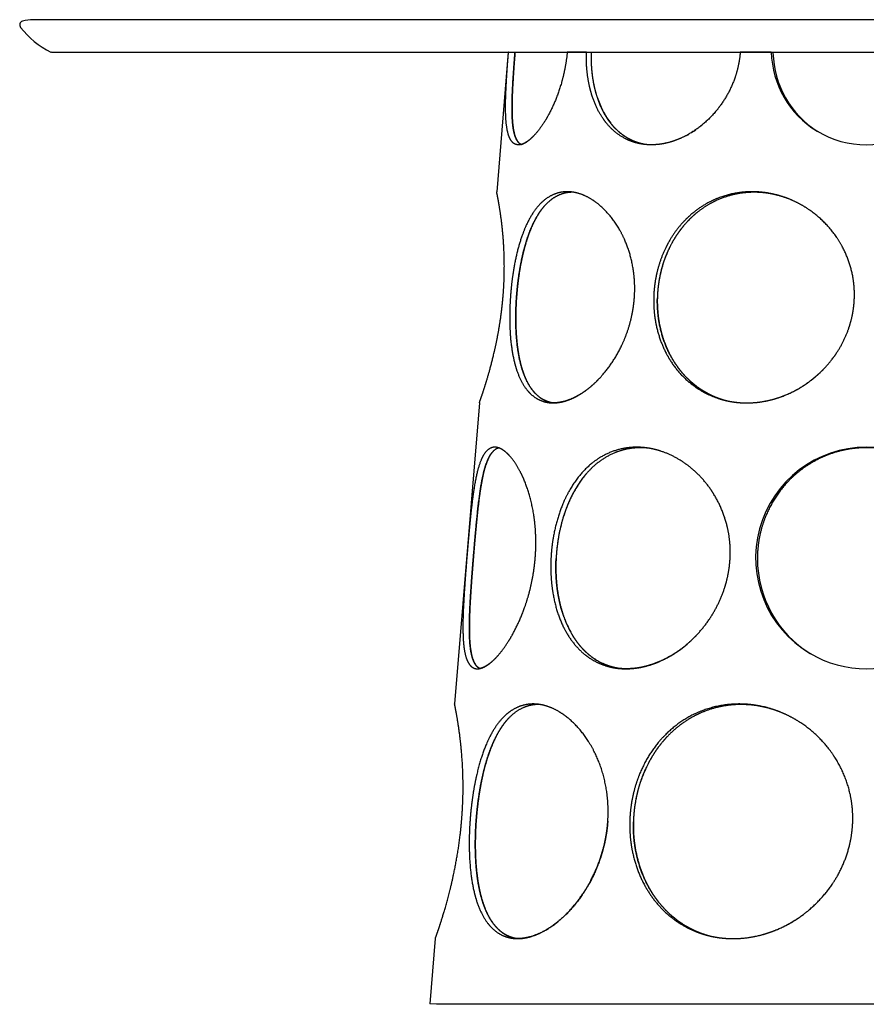
# Model space of a CAD drawing. Units: millimetres. Extents: x -92695 to -84697, y -4137 to -944.
# Drawn here: x -92695 to -92045, y -4137 to -3382 of the extents above; entities that cross this region are included whole.
import ezdxf

# ---------------------------------------------------------------- set-up
doc = ezdxf.new("R2010")
doc.units = ezdxf.units.MM

msp = doc.modelspace()

# ---------------------------------------------------------------- linework, layer by layer
for p, q in [((-91405.4, -3381.84), (-92684.84, -3381.84)), ((-92670.32, -3406.84), (-91419.93, -3406.84)), ((-92320.12, -3406.84), (-92328.92, -3513.84)), ((-92118.1, -3406.84), (-92141.93, -3406.84)), ((-92118.1, -3406.84), (-92141.93, -3406.84)), ((-92342.23, -3675.84), (-92361.22, -3906.84)), ((-92376.02, -4086.84), (-92380.12, -4136.84)), ((-91886.91, -4137.25), (-92375.14, -4137.25))]:
    msp.add_line(p, q)
at = {"ltscale": 0.007143}
msp.add_line((-92319.84, -3406.84), (-92320.12, -3406.84), dxfattribs=at)
msp.add_line((-92319.84, -3406.84), (-92320.12, -3406.84), dxfattribs=at)
at = {"ltscale": 0.124871}
msp.add_line((-92314.86, -3407.25), (-92319.84, -3406.84), dxfattribs=at)
msp.add_line((-92314.86, -3407.25), (-92319.84, -3406.84), dxfattribs=at)
at = {"ltscale": 0.368311}
msp.add_line((-92260.01, -3406.84), (-92274.74, -3406.84), dxfattribs=at)
msp.add_line((-92260.01, -3406.84), (-92274.74, -3406.84), dxfattribs=at)
at = {"ltscale": 0.097883}
msp.add_line((-92256.11, -3407.25), (-92260.01, -3406.84), dxfattribs=at)
msp.add_line((-92256.11, -3407.25), (-92260.01, -3406.84), dxfattribs=at)
at = {"ltscale": 0.034607}
msp.add_line((-92116.77, -3407.25), (-92118.1, -3406.84), dxfattribs=at)
msp.add_line((-92116.77, -3407.25), (-92118.1, -3406.84), dxfattribs=at)
at = {"ltscale": 0.000208251}
msp.add_line((-92328.92, -3513.84), (-92328.92, -3513.85), dxfattribs=at)
at = {"ltscale": 5.71384e-05}
msp.add_line((-92342.23, -3675.84), (-92342.23, -3675.84), dxfattribs=at)
at = {"ltscale": 3.84214e-05}
msp.add_line((-92361.22, -3906.84), (-92361.22, -3906.84), dxfattribs=at)
at = {"ltscale": 0.125}
msp.add_line((-92375.14, -4137.25), (-92380.12, -4136.84), dxfattribs=at)
for centre, radius, start, end in [((-92692.12, -3385.84), 3, 105.64247, 218.44722), ((-92684.84, -3411.84), 30, 90, 105.64247), ((-92640.4, -3344.99), 68.92, 218.30815, 243.44161), ((-92670.32, -3404.84), 2, 243.44161, 270), ((-92045.12, -3404.84), 73, 181.56992, 238.73347), ((-92223.29, -3399.6), 81.74, 317.4637, 319.42587), ((-92217.97, -3406.01), 73.38, 301.77441, 304.86769), ((-92220.19, -3402.94), 77.17, 307.1515, 309.95218), ((-92045.12, -3404.84), 73, 238.73342, 301.2701), ((-92215.79, -3409.68), 69.12, 296.53099, 299.91589), ((-92127.18, -3588.68), 75.89, 134.42542, 137.44254), ((-92128.96, -3586.79), 73.29, 129.27902, 131.49587), ((-92045.12, -3794.84), 85, 300.66705, 239.33358), ((-92045.12, -3794.84), 85, 239.33365, 300.667)]:
    msp.add_arc(centre, radius, start, end)
for centre, major_axis, ratio, start_param, end_param in [((-92045.04, -3405.21), (-1.99, -73.02), 0.982408, 4.767098, 5.761162), ((-92045.04, -3405.21), (-2, -73.02), 0.98241, 4.767248, 5.761697), ((-92192.52, -3386.26), (-28.75, -89.47), 0.635394, 5.559977, 5.70593), ((-92182.01, -3373.85), (-41.44, -101.27), 0.609097, 5.814301, 5.949613), ((-92122.9, -3582.55), (-41.2, -87.36), 0.822558, 5.967929, 6.449834), ((-92045.03, -3795.21), (-2.41, -85.01), 0.984266, 4.740773, 5.773078), ((-92045.03, -3795.21), (-2.42, -85.01), 0.98427, 4.740987, 5.77327), ((-92203.13, -3765.63), (-41.33, -111.3), 0.619706, 5.669265, 5.811844), ((-92213.34, -3812.91), (-44.99, -57.51), 0.761385, 1.092012, 1.438501), ((-92131.94, -3983.12), (-46.09, -96.97), 0.823532, 5.969108, 6.453883)]:
    msp.add_ellipse(centre, major_axis=major_axis, ratio=ratio, start_param=start_param, end_param=end_param)
for points, knots in [([(-92312.79, -3477.82), (-92314.61, -3477.66), (-92316.22, -3476.88), (-92317.59, -3475.47), (-92319.92, -3471.33), (-92321.27, -3464.94), (-92321.72, -3461.09), (-92322.2, -3452.95), (-92322.08, -3443.45), (-92321.92, -3438.72), (-92321.56, -3431.21), (-92321.06, -3423.36), (-92320.88, -3420.68), (-92320.57, -3416.3), (-92320.23, -3411.86), (-92320.1, -3410.19), (-92319.97, -3408.52), (-92319.84, -3406.84)], [0, 0, 0, 0, 0, 0, 56.117694, 56.117694, 56.117694, 116.391933, 116.391933, 116.391933, 170.524158, 170.524158, 170.524158, 198.528533, 198.528533, 198.528533, 215.366912, 215.366912, 215.366912, 215.366912, 215.366912, 215.366912]), ([(-92274.74, -3406.84), (-92275.31, -3412.77), (-92276.23, -3418.66), (-92277.46, -3424.44), (-92280.43, -3435.32), (-92284.32, -3445.28), (-92286.39, -3449.85), (-92291.19, -3459.1), (-92296.42, -3466.6), (-92299.3, -3470.07), (-92303.97, -3474.63), (-92308.28, -3477.08), (-92309.89, -3477.69), (-92311.4, -3477.94), (-92312.79, -3477.82)], [0, 0, 0, 0, 0, 0, 59.570377, 59.570377, 59.570377, 115.935605, 115.935605, 115.935605, 182.174278, 182.174278, 182.174278, 225.166473, 225.166473, 225.166473, 225.166473, 225.166473, 225.166473]), ([(-92216.35, -3477.43), (-92221.71, -3476.71), (-92226.87, -3475.19), (-92231.7, -3472.87), (-92240.02, -3467.11), (-92246.76, -3459.02), (-92249.53, -3454.77), (-92254.15, -3445.75), (-92257.28, -3435.48), (-92258.45, -3430.25), (-92259.4, -3423.9), (-92259.86, -3417.38), (-92259.91, -3416.4), (-92260.03, -3413.91), (-92260.08, -3411.4), (-92260.08, -3409.88), (-92260.06, -3408.36), (-92260.01, -3406.84)], [0, 0, 0, 0, 0, 0, 68.354733, 68.354733, 68.354733, 128.464295, 128.464295, 128.464295, 185.051858, 185.051858, 185.051858, 195.078615, 195.078615, 195.078615, 210.349098, 210.349098, 210.349098, 210.349098, 210.349098, 210.349098]), ([(-92141.93, -3406.84), (-92142.4, -3412.89), (-92143.47, -3418.91), (-92145.13, -3424.78), (-92149.28, -3435.49), (-92155.13, -3445.19), (-92158.23, -3449.5), (-92166.87, -3459.69), (-92177.11, -3467.69), (-92183.75, -3471.63), (-92194.43, -3476.09), (-92205.18, -3477.8), (-92208.98, -3478.05), (-92212.71, -3477.92), (-92216.35, -3477.43)], [0, 0, 0, 0, 0, 0, 60.78407, 60.78407, 60.78407, 115.237054, 115.237054, 115.237054, 199.324654, 199.324654, 199.324654, 245.668209, 245.668209, 245.668209, 245.668209, 245.668209, 245.668209]), ([(-92310.25, -3477.59), (-92311.99, -3476.68), (-92313.45, -3475), (-92314.6, -3472.58), (-92315.83, -3468.2), (-92316.55, -3462.7), (-92316.72, -3460.99), (-92317, -3457.2), (-92317.12, -3453.05), (-92317.15, -3450.79), (-92317.12, -3443.57), (-92316.81, -3435.65), (-92316.5, -3430.04), (-92316.02, -3422.68), (-92315.47, -3415.13), (-92315.35, -3413.58), (-92315.18, -3411.34), (-92315.01, -3409.09), (-92314.96, -3408.48), (-92314.91, -3407.86), (-92314.86, -3407.25)], [0, 0, 0, 0, 0, 0, 62.632351, 62.632351, 62.632351, 88.828726, 88.828726, 88.828726, 117.783162, 117.783162, 117.783162, 178.026538, 178.026538, 178.026538, 194.506904, 194.506904, 194.506904, 200.664527, 200.664527, 200.664527, 200.664527, 200.664527, 200.664527]), ([(-92314.86, -3407.25), (-92315.26, -3412.31), (-92315.65, -3417.34), (-92316, -3422.31), (-92316.56, -3431.06), (-92316.94, -3439.33), (-92317.07, -3442.88), (-92317.18, -3448.56), (-92317.1, -3453.8), (-92317.04, -3455.81), (-92316.76, -3461.45), (-92316.14, -3466.34), (-92315.56, -3469.18), (-92314.33, -3473.04), (-92312.6, -3475.7), (-92311.88, -3476.52), (-92311.09, -3477.15), (-92310.23, -3477.59)], [0, 0, 0, 0, 0, 0, 50.756547, 50.756547, 50.756547, 91.40436, 91.40436, 91.40436, 118.154649, 118.154649, 118.154649, 169.723533, 169.723533, 169.723533, 200.612494, 200.612494, 200.612494, 200.612494, 200.612494, 200.612494]), ([(-92214.76, -3477.62), (-92219.57, -3476.79), (-92224.18, -3475.28), (-92228.52, -3473.11), (-92234.14, -3469.18), (-92239.01, -3464.14), (-92240.35, -3462.62), (-92242.93, -3459.34), (-92245.24, -3455.74), (-92246.34, -3453.84), (-92248.45, -3449.78), (-92250.26, -3445.45), (-92251.1, -3443.16), (-92252.95, -3437.5), (-92254.32, -3431.5), (-92254.97, -3427.89), (-92255.71, -3422.25), (-92256.07, -3416.49), (-92256.15, -3414.48), (-92256.19, -3411.83), (-92256.16, -3409.17), (-92256.15, -3408.53), (-92256.13, -3407.89), (-92256.11, -3407.25)], [0, 0, 0, 0, 0, 0, 62.772011, 62.772011, 62.772011, 87.951649, 87.951649, 87.951649, 113.954694, 113.954694, 113.954694, 141.131179, 141.131179, 141.131179, 179.588519, 179.588519, 179.588519, 199.915546, 199.915546, 199.915546, 206.342581, 206.342581, 206.342581, 206.342581, 206.342581, 206.342581]), ([(-92252.23, -3439.52), (-92253.47, -3435.38), (-92254.46, -3431.07), (-92255.21, -3426.62), (-92255.95, -3420.07), (-92256.18, -3413.39), (-92256.2, -3411.35), (-92256.18, -3409.3), (-92256.11, -3407.25)], [0, 0, 0, 0, 0, 0, 47.180057, 47.180057, 47.180057, 67.738552, 67.738552, 67.738552, 67.738552, 67.738552, 67.738552]), ([(-92214.76, -3477.62), (-92219.56, -3476.79), (-92224.17, -3475.29), (-92228.5, -3473.12), (-92233.51, -3469.62), (-92237.93, -3465.24), (-92238.79, -3464.33), (-92239.63, -3463.38), (-92240.45, -3462.4)], [0, 0, 0, 0, 0, 0, 62.671518, 62.671518, 62.671518, 78.415628, 78.415628, 78.415628, 78.415628, 78.415628, 78.415628]), ([(-92186.92, -3472.48), (-92191.88, -3474.75), (-92196.95, -3476.45), (-92202.07, -3477.55), (-92207.7, -3478.05), (-92213.17, -3477.75), (-92213.7, -3477.72), (-92214.23, -3477.67), (-92214.76, -3477.62)], [0, 0, 0, 0, 0, 0, 61.699888, 61.699888, 61.699888, 68.389273, 68.389273, 68.389273, 68.389273, 68.389273, 68.389273]), ([(-92324.05, -3594.84), (-92323.6, -3589.59), (-92323.28, -3584.32), (-92323.08, -3579.08), (-92322.91, -3567.5), (-92323.33, -3556.51), (-92323.71, -3550.69), (-92324.77, -3538.97), (-92326.13, -3529.26), (-92326.86, -3524.78), (-92327.73, -3519.92), (-92328.34, -3516.74), (-92328.48, -3516.05), (-92328.6, -3515.44), (-92328.69, -3514.96), (-92328.91, -3513.89), (-92328.91, -3513.86), (-92328.92, -3513.84)], [0, 0, 0, 0, 0, 0, 52.74387, 52.74387, 52.74387, 118.278179, 118.278179, 118.278179, 193.206164, 193.206164, 193.206164, 218.256817, 218.256817, 218.256817, 219.439658, 219.439658, 219.439658, 219.439658, 219.439658, 219.439658]), ([(-92271.77, -3514), (-92275.94, -3513.57), (-92280.03, -3513.89), (-92283.97, -3514.98), (-92291.08, -3518.52), (-92297.27, -3524.62), (-92299.99, -3528.09), (-92305.39, -3536.73), (-92309.66, -3547.38), (-92311.65, -3553.63), (-92314.23, -3563.8), (-92316.13, -3574.57), (-92316.71, -3578.38), (-92317.39, -3583.66), (-92317.92, -3588.98), (-92318.05, -3590.42), (-92318.2, -3592.17), (-92318.33, -3593.92), (-92318.35, -3594.23), (-92318.37, -3594.53), (-92318.39, -3594.84)], [0, 0, 0, 0, 0, 0, 66.967255, 66.967255, 66.967255, 128.370014, 128.370014, 128.370014, 200.98709, 200.98709, 200.98709, 239.975127, 239.975127, 239.975127, 254.4358, 254.4358, 254.4358, 257.527187, 257.527187, 257.527187, 257.527187, 257.527187, 257.527187]), ([(-92269.78, -3514.27), (-92272.49, -3514.18), (-92275.15, -3514.42), (-92277.74, -3515), (-92284.15, -3517.35), (-92289.91, -3521.8), (-92293.13, -3525.24), (-92297.25, -3531.03), (-92300.78, -3537.96), (-92301.76, -3540.06), (-92303.7, -3544.64), (-92305.42, -3549.55), (-92306.27, -3552.2), (-92307.96, -3558.03), (-92309.4, -3564.15), (-92310.09, -3567.47), (-92311.21, -3573.45), (-92312.11, -3579.57), (-92312.46, -3582.24), (-92312.95, -3586.38), (-92313.34, -3590.54), (-92313.46, -3592), (-92313.58, -3593.53), (-92313.69, -3595.06), (-92313.7, -3595.12), (-92313.7, -3595.19), (-92313.71, -3595.25)], [0, 0, 0, 0, 0, 0, 44.511992, 44.511992, 44.511992, 113.580072, 113.580072, 113.580072, 142.003799, 142.003799, 142.003799, 173.019634, 173.019634, 173.019634, 208.435437, 208.435437, 208.435437, 235.529889, 235.529889, 235.529889, 250.201411, 250.201411, 250.201411, 250.852652, 250.852652, 250.852652, 250.852652, 250.852652, 250.852652]), ([(-92223.17, -3594.84), (-92222.82, -3589.69), (-92222.79, -3584.52), (-92223.12, -3579.39), (-92224.76, -3566.84), (-92228.39, -3555.06), (-92231.21, -3548.44), (-92238.06, -3536.08), (-92246.71, -3526.4), (-92251.45, -3522.28), (-92258.44, -3517.74), (-92265.54, -3515.18), (-92267.63, -3514.6), (-92269.71, -3514.21), (-92271.77, -3514)], [0, 0, 0, 0, 0, 0, 51.699072, 51.699072, 51.699072, 128.268689, 128.268689, 128.268689, 207.551048, 207.551048, 207.551048, 240.605533, 240.605533, 240.605533, 240.605533, 240.605533, 240.605533]), ([(-92105.27, -3519.07), (-92113.84, -3515.74), (-92122.81, -3513.7), (-92131.92, -3513.02), (-92146.75, -3514.2), (-92160.66, -3519.07), (-92165.92, -3521.54), (-92175.23, -3527.13), (-92183.45, -3534.44), (-92187, -3538.18), (-92193.02, -3545.67), (-92197.95, -3554.1), (-92199.97, -3558.15), (-92203.55, -3566.65), (-92206.04, -3575.62), (-92207.01, -3580.25), (-92207.84, -3585.97), (-92208.23, -3591.72), (-92208.28, -3592.76), (-92208.33, -3593.8), (-92208.35, -3594.84)], [0, 0, 0, 0, 0, 0, 96.875758, 96.875758, 96.875758, 159.58417, 159.58417, 159.58417, 213.742538, 213.742538, 213.742538, 259.855038, 259.855038, 259.855038, 307.066237, 307.066237, 307.066237, 317.511548, 317.511548, 317.511548, 317.511548, 317.511548, 317.511548]), ([(-92105.13, -3519.13), (-92108.85, -3517.71), (-92112.64, -3516.55), (-92116.48, -3515.63), (-92125.83, -3514.07), (-92135.23, -3514.04), (-92140.69, -3514.56), (-92151.66, -3516.71), (-92161.99, -3521.02), (-92167.04, -3523.77), (-92173.88, -3528.46), (-92180.04, -3534.13), (-92181.83, -3535.93), (-92186.47, -3540.99), (-92190.6, -3546.62), (-92192.97, -3550.36), (-92196.42, -3556.68), (-92199.23, -3563.4), (-92200.2, -3566), (-92202.26, -3572.24), (-92203.78, -3578.68), (-92204.46, -3582.44), (-92205.1, -3587.26), (-92205.43, -3592.11), (-92205.48, -3593.16), (-92205.53, -3594.21), (-92205.55, -3595.25)], [0, 0, 0, 0, 0, 0, 42.493454, 42.493454, 42.493454, 102.47116, 102.47116, 102.47116, 165.092299, 165.092299, 165.092299, 192.143777, 192.143777, 192.143777, 237.988669, 237.988669, 237.988669, 266.104727, 266.104727, 266.104727, 304.250675, 304.250675, 304.250675, 314.74169, 314.74169, 314.74169, 314.74169, 314.74169, 314.74169]), ([(-92054.28, -3594.84), (-92054.15, -3589.95), (-92054.41, -3585.05), (-92055.05, -3580.18), (-92057.73, -3567.64), (-92062.91, -3555.9), (-92067, -3549.12), (-92076.1, -3537.48), (-92087.39, -3528.28), (-92093.09, -3524.56), (-92099.08, -3521.48), (-92105.27, -3519.07)], [0, 0, 0, 0, 0, 0, 49.051485, 49.051485, 49.051485, 128.349159, 128.349159, 128.349159, 198.389133, 198.389133, 198.389133, 198.389133, 198.389133, 198.389133]), ([(-92313.71, -3595.25), (-92313.4, -3590.83), (-92312.99, -3586.4), (-92312.47, -3582), (-92311.27, -3573.5), (-92309.66, -3565.27), (-92308.78, -3561.36), (-92306.98, -3554.35), (-92304.84, -3547.79), (-92303.79, -3544.91), (-92301.14, -3538.41), (-92298.05, -3532.62), (-92296.13, -3529.57), (-92294.07, -3526.82), (-92291.87, -3524.4)], [0, 0, 0, 0, 0, 0, 44.372511, 44.372511, 44.372511, 86.496782, 86.496782, 86.496782, 121.822585, 121.822585, 121.822585, 169.658499, 169.658499, 169.658499, 169.658499, 169.658499, 169.658499]), ([(-92185.29, -3539.86), (-92189.8, -3545.22), (-92193.77, -3551.16), (-92197.14, -3557.59), (-92201.63, -3568.86), (-92204.25, -3580.81), (-92204.99, -3585.61), (-92205.42, -3590.43), (-92205.55, -3595.25)], [0, 0, 0, 0, 0, 0, 73.986781, 73.986781, 73.986781, 122.330006, 122.330006, 122.330006, 122.330006, 122.330006, 122.330006]), ([(-92342.23, -3675.84), (-92342.23, -3675.83), (-92342.22, -3675.81), (-92341.91, -3674.92), (-92341.77, -3674.53), (-92341.6, -3674.04), (-92341.4, -3673.48), (-92340.73, -3671.53), (-92339.81, -3668.82), (-92339.1, -3666.7), (-92337.26, -3661), (-92335.14, -3653.89), (-92333.86, -3649.37), (-92331.21, -3639.29), (-92328.75, -3628.03), (-92327.57, -3621.94), (-92326.29, -3614.19), (-92325.26, -3606.26), (-92325.07, -3604.74), (-92324.73, -3601.86), (-92324.43, -3598.96), (-92324.3, -3597.59), (-92324.17, -3596.22), (-92324.05, -3594.84)], [0, 0, 0, 0, 0, 0, 1.006116, 1.006116, 1.006116, 22.967691, 22.967691, 22.967691, 66.892471, 66.892471, 66.892471, 127.566615, 127.566615, 127.566615, 192.925515, 192.925515, 192.925515, 208.251622, 208.251622, 208.251622, 222.052, 222.052, 222.052, 222.052, 222.052, 222.052]), ([(-92318.39, -3594.84), (-92318.89, -3602.04), (-92319.11, -3609.23), (-92319.03, -3616.3), (-92318.38, -3627.87), (-92316.73, -3638.55), (-92315.89, -3642.72), (-92313.29, -3652.74), (-92309.42, -3661.17), (-92306.58, -3665.57), (-92301.44, -3670.96), (-92295.23, -3674.12), (-92292.98, -3674.94), (-92290.62, -3675.46), (-92288.18, -3675.71)], [0, 0, 0, 0, 0, 0, 72.228636, 72.228636, 72.228636, 121.803054, 121.803054, 121.803054, 197.642218, 197.642218, 197.642218, 237.339032, 237.339032, 237.339032, 237.339032, 237.339032, 237.339032]), ([(-92286.08, -3675.84), (-92289.56, -3675.19), (-92292.83, -3673.93), (-92295.83, -3672.04), (-92300.54, -3667.8), (-92304.35, -3662.03), (-92305.8, -3659.34), (-92308.56, -3653.11), (-92310.63, -3645.98), (-92311.55, -3641.97), (-92313.2, -3632.67), (-92314.05, -3622.6), (-92314.29, -3616.91), (-92314.34, -3609.73), (-92314.1, -3602.45), (-92314.04, -3601.08), (-92313.95, -3599.08), (-92313.83, -3597.09), (-92313.79, -3596.48), (-92313.75, -3595.86), (-92313.71, -3595.25)], [0, 0, 0, 0, 0, 0, 58.841933, 58.841933, 58.841933, 102.016737, 102.016737, 102.016737, 151.05729, 151.05729, 151.05729, 210.617801, 210.617801, 210.617801, 224.504797, 224.504797, 224.504797, 230.647474, 230.647474, 230.647474, 230.647474, 230.647474, 230.647474]), ([(-92313.71, -3595.25), (-92314.1, -3600.87), (-92314.32, -3606.49), (-92314.36, -3612.04), (-92314.15, -3620.54), (-92313.47, -3628.67), (-92313.16, -3631.52), (-92312.29, -3637.95), (-92311.07, -3644), (-92310.25, -3647.28), (-92307.82, -3655.3), (-92304.5, -3662.14), (-92302.12, -3665.8), (-92297.74, -3670.66), (-92292.52, -3673.82), (-92290.47, -3674.75), (-92288.32, -3675.42), (-92286.08, -3675.84)], [0, 0, 0, 0, 0, 0, 56.392539, 56.392539, 56.392539, 87.850912, 87.850912, 87.850912, 128.734462, 128.734462, 128.734462, 192.74577, 192.74577, 192.74577, 230.622713, 230.622713, 230.622713, 230.622713, 230.622713, 230.622713]), ([(-92288.18, -3675.71), (-92285.17, -3676.01), (-92282.03, -3675.88), (-92278.8, -3675.33), (-92271.91, -3673.3), (-92264.97, -3669.59), (-92261.37, -3667.23), (-92253.96, -3661.44), (-92247.08, -3654.12), (-92243.66, -3649.9), (-92236.68, -3639.91), (-92231.08, -3628.55), (-92228.5, -3622.03), (-92226.09, -3613.99), (-92224.52, -3605.74), (-92224.29, -3604.44), (-92223.87, -3601.74), (-92223.54, -3599.04), (-92223.39, -3597.64), (-92223.27, -3596.24), (-92223.17, -3594.84)], [0, 0, 0, 0, 0, 0, 48.915174, 48.915174, 48.915174, 102.520437, 102.520437, 102.520437, 161.742733, 161.742733, 161.742733, 232.626695, 232.626695, 232.626695, 245.853727, 245.853727, 245.853727, 259.888523, 259.888523, 259.888523, 259.888523, 259.888523, 259.888523]), ([(-92208.35, -3594.84), (-92208.54, -3601.75), (-92208.08, -3608.65), (-92207, -3615.43), (-92203.94, -3627.18), (-92198.98, -3637.95), (-92196.42, -3642.48), (-92189.17, -3653.1), (-92179.88, -3661.79), (-92173.65, -3666.18), (-92165.55, -3670.3), (-92156.88, -3673.02), (-92155.47, -3673.42), (-92154.06, -3673.78), (-92152.63, -3674.1)], [0, 0, 0, 0, 0, 0, 69.282634, 69.282634, 69.282634, 124.169552, 124.169552, 124.169552, 206.337452, 206.337452, 206.337452, 222.051927, 222.051927, 222.051927, 222.051927, 222.051927, 222.051927]), ([(-92184.34, -3655.11), (-92188.91, -3650.24), (-92192.92, -3644.78), (-92196.35, -3638.83), (-92201.56, -3626.95), (-92204.51, -3613.99), (-92205.37, -3607.81), (-92205.72, -3601.53), (-92205.55, -3595.25)], [0, 0, 0, 0, 0, 0, 72.664408, 72.664408, 72.664408, 135.668195, 135.668195, 135.668195, 135.668195, 135.668195, 135.668195]), ([(-92205.55, -3595.25), (-92205.71, -3600.96), (-92205.43, -3606.67), (-92204.73, -3612.31), (-92203.01, -3620.81), (-92200.31, -3628.9), (-92199.24, -3631.68), (-92196.66, -3637.59), (-92193.54, -3643.14), (-92191.71, -3646.02), (-92186.51, -3653.22), (-92180.35, -3659.47), (-92176.19, -3662.93), (-92168.98, -3667.78), (-92161.08, -3671.38), (-92158, -3672.56), (-92154.84, -3673.54), (-92151.62, -3674.32)], [0, 0, 0, 0, 0, 0, 57.287959, 57.287959, 57.287959, 88.42942, 88.42942, 88.42942, 124.93953, 124.93953, 124.93953, 183.929903, 183.929903, 183.929903, 219.965684, 219.965684, 219.965684, 219.965684, 219.965684, 219.965684]), ([(-92152.63, -3674.1), (-92148.65, -3675.01), (-92144.58, -3675.62), (-92140.46, -3675.94), (-92129.44, -3675.99), (-92118.38, -3674), (-92111.61, -3671.99), (-92099.76, -3667.04), (-92088.96, -3659.92), (-92084.38, -3656.33), (-92076.55, -3649.07), (-92069.91, -3640.69), (-92067.16, -3636.68), (-92062.32, -3628.39), (-92058.7, -3619.48), (-92057.24, -3614.97), (-92055.69, -3608.66), (-92054.8, -3602.25), (-92054.61, -3600.51), (-92054.43, -3598.34), (-92054.33, -3596.16), (-92054.31, -3595.72), (-92054.29, -3595.28), (-92054.28, -3594.84)], [0, 0, 0, 0, 0, 0, 43.730906, 43.730906, 43.730906, 115.784279, 115.784279, 115.784279, 174.323887, 174.323887, 174.323887, 223.126552, 223.126552, 223.126552, 270.585262, 270.585262, 270.585262, 288.050672, 288.050672, 288.050672, 292.453995, 292.453995, 292.453995, 292.453995, 292.453995, 292.453995]), ([(-92151.62, -3674.32), (-92146.81, -3675.34), (-92141.88, -3675.93), (-92136.88, -3676.1), (-92126.68, -3675.56), (-92116.57, -3673.31), (-92111.52, -3671.75), (-92100.95, -3667.51), (-92091.16, -3661.52), (-92086.21, -3657.87), (-92081.59, -3653.79), (-92077.37, -3649.34)], [0, 0, 0, 0, 0, 0, 52.615066, 52.615066, 52.615066, 106.73087, 106.73087, 106.73087, 168.646224, 168.646224, 168.646224, 168.646224, 168.646224, 168.646224]), ([(-92251.04, -3658.09), (-92254.5, -3661.63), (-92258.12, -3664.81), (-92261.85, -3667.6), (-92269.04, -3672.02), (-92276.25, -3674.68), (-92279.62, -3675.52), (-92282.91, -3675.9), (-92286.08, -3675.84)], [0, 0, 0, 0, 0, 0, 56.323547, 56.323547, 56.323547, 106.67319, 106.67319, 106.67319, 106.67319, 106.67319, 106.67319]), ([(-92329.63, -3709.87), (-92331.9, -3709.68), (-92334.03, -3710.25), (-92335.98, -3711.6), (-92340.01, -3716.38), (-92343.02, -3724.66), (-92344.42, -3730.3), (-92346.51, -3741.55), (-92348.12, -3754.59), (-92348.76, -3760.51), (-92349.78, -3770.86), (-92350.73, -3781.55), (-92351.11, -3785.97), (-92351.48, -3790.41), (-92351.84, -3794.84)], [0, 0, 0, 0, 0, 0, 64.267288, 64.267288, 64.267288, 147.672223, 147.672223, 147.672223, 211.617991, 211.617991, 211.617991, 256.104595, 256.104595, 256.104595, 256.104595, 256.104595, 256.104595]), ([(-92327.19, -3710.42), (-92329.61, -3710.93), (-92331.82, -3712.46), (-92333.77, -3714.98), (-92336.77, -3721.03), (-92339.07, -3729.48), (-92339.96, -3733.58), (-92341.62, -3742.85), (-92342.95, -3753.34), (-92343.59, -3759.07), (-92344.65, -3769.64), (-92345.64, -3780.61), (-92346.06, -3785.48), (-92346.47, -3790.37), (-92346.86, -3795.25)], [0, 0, 0, 0, 0, 0, 73.674232, 73.674232, 73.674232, 131.001781, 131.001781, 131.001781, 193.58462, 193.58462, 193.58462, 242.583021, 242.583021, 242.583021, 242.583021, 242.583021, 242.583021]), ([(-92346.86, -3795.25), (-92346.18, -3786.87), (-92345.46, -3778.47), (-92344.72, -3770.17), (-92343.18, -3754.47), (-92341.25, -3740.43), (-92340.17, -3734.08), (-92338.2, -3725.5), (-92335.61, -3718.97), (-92334.64, -3716.98), (-92333.58, -3715.29), (-92332.44, -3713.91)], [0, 0, 0, 0, 0, 0, 84.110455, 84.110455, 84.110455, 164.757902, 164.757902, 164.757902, 207.362048, 207.362048, 207.362048, 207.362048, 207.362048, 207.362048]), ([(-92299.31, -3794.84), (-92298.62, -3786.39), (-92298.54, -3777.9), (-92299.1, -3769.54), (-92301.04, -3756.11), (-92304.43, -3743.96), (-92305.99, -3739.37), (-92309.44, -3730.82), (-92313.43, -3723.67), (-92315.52, -3720.51), (-92319.67, -3715.26), (-92323.85, -3711.87), (-92325.85, -3710.7), (-92327.78, -3710.03), (-92329.63, -3709.87)], [0, 0, 0, 0, 0, 0, 84.864442, 84.864442, 84.864442, 141.132647, 141.132647, 141.132647, 197.026207, 197.026207, 197.026207, 249.329313, 249.329313, 249.329313, 249.329313, 249.329313, 249.329313]), ([(-92213.08, -3710.46), (-92218.94, -3709.6), (-92224.81, -3709.48), (-92230.59, -3710.14), (-92242.6, -3713.21), (-92253.41, -3719.64), (-92258.73, -3723.98), (-92268.31, -3734.2), (-92275.7, -3747.04), (-92278.82, -3753.98), (-92283.04, -3766.18), (-92285.65, -3779.09), (-92286.43, -3784.32), (-92286.96, -3789.58), (-92287.22, -3794.84)], [0, 0, 0, 0, 0, 0, 69.450976, 69.450976, 69.450976, 149.132613, 149.132613, 149.132613, 228.423833, 228.423833, 228.423833, 281.175025, 281.175025, 281.175025, 281.175025, 281.175025, 281.175025]), ([(-92211.75, -3710.67), (-92215.6, -3710.19), (-92219.45, -3710.06), (-92223.26, -3710.26), (-92230.52, -3711.31), (-92237.46, -3713.63), (-92240.72, -3715.03), (-92250.56, -3720.28), (-92259.16, -3728.11), (-92264.33, -3734.47), (-92272.33, -3747.51), (-92277.87, -3762.63), (-92279.84, -3769.7), (-92281.76, -3779.11), (-92282.82, -3788.67), (-92283.02, -3790.86), (-92283.18, -3793.06), (-92283.29, -3795.25)], [0, 0, 0, 0, 0, 0, 46.246071, 46.246071, 46.246071, 89.413386, 89.413386, 89.413386, 181.158009, 181.158009, 181.158009, 255.296502, 255.296502, 255.296502, 277.302045, 277.302045, 277.302045, 277.302045, 277.302045, 277.302045]), ([(-92149.69, -3794.84), (-92149.27, -3786.65), (-92149.83, -3778.43), (-92151.37, -3770.34), (-92155.25, -3758.21), (-92161.18, -3747.2), (-92163.56, -3743.41), (-92170.17, -3734.3), (-92178.08, -3726.57), (-92183.28, -3722.47), (-92192.25, -3716.83), (-92201.77, -3713.05), (-92205.52, -3711.88), (-92209.3, -3711.01), (-92213.08, -3710.46)], [0, 0, 0, 0, 0, 0, 82.185032, 82.185032, 82.185032, 128.279143, 128.279143, 128.279143, 199.041296, 199.041296, 199.041296, 243.864459, 243.864459, 243.864459, 243.864459, 243.864459, 243.864459]), ([(-91961.5, -3795.25), (-91961.51, -3789.19), (-91962.04, -3783.12), (-91963.11, -3777.11), (-91966.93, -3763), (-91973.62, -3749.99), (-91978.43, -3742.95), (-91986.45, -3733.88), (-91995.85, -3726.45), (-91998.78, -3724.37), (-92008.88, -3718.01), (-92019.99, -3713.52), (-92028.1, -3711.39), (-92043.51, -3709.36), (-92058.93, -3710.95), (-92065.94, -3712.45), (-92076.14, -3715.82), (-92085.65, -3720.78), (-92088.74, -3722.6), (-92096.7, -3727.9), (-92103.87, -3734.32), (-92107.99, -3738.73), (-92117.09, -3750.4), (-92123.56, -3763.87), (-92126.34, -3772.32), (-92128.22, -3782.11), (-92128.69, -3791.98), (-92128.73, -3793.07), (-92128.74, -3794.16), (-92128.74, -3795.25)], [0, 0, 0, 0, 0, 0, 60.77911, 60.77911, 60.77911, 145.710042, 145.710042, 145.710042, 182.110835, 182.110835, 182.110835, 266.896675, 266.896675, 266.896675, 339.534189, 339.534189, 339.534189, 375.915793, 375.915793, 375.915793, 436.584567, 436.584567, 436.584567, 524.592034, 524.592034, 524.592034, 535.529568, 535.529568, 535.529568, 535.529568, 535.529568, 535.529568]), ([(-92260.36, -3730.53), (-92264.8, -3735.71), (-92268.74, -3741.57), (-92272.15, -3748.01), (-92277.53, -3760.92), (-92280.98, -3774.96), (-92282.18, -3781.68), (-92282.95, -3788.47), (-92283.29, -3795.25)], [0, 0, 0, 0, 0, 0, 77.591986, 77.591986, 77.591986, 145.642362, 145.642362, 145.642362, 145.642362, 145.642362, 145.642362]), ([(-92351.84, -3794.84), (-92352.51, -3803.02), (-92353.14, -3811.18), (-92353.72, -3819.21), (-92354.61, -3833.46), (-92354.94, -3846.42), (-92354.93, -3851.98), (-92354.51, -3861.8), (-92353.09, -3869.61), (-92352.14, -3872.8), (-92350.21, -3876.68), (-92347.56, -3878.85), (-92346.56, -3879.39), (-92345.47, -3879.71), (-92344.31, -3879.81)], [0, 0, 0, 0, 0, 0, 82.086627, 82.086627, 82.086627, 150.699051, 150.699051, 150.699051, 213.552445, 213.552445, 213.552445, 246.906919, 246.906919, 246.906919, 246.906919, 246.906919, 246.906919]), ([(-92341.78, -3879.64), (-92342.95, -3879.11), (-92344.02, -3878.29), (-92344.96, -3877.19), (-92346.9, -3874), (-92348.24, -3869.48), (-92348.82, -3866.51), (-92349.66, -3859.85), (-92349.93, -3852.03), (-92349.95, -3847.84), (-92349.79, -3838.83), (-92349.3, -3829.1), (-92349, -3823.95), (-92348.53, -3817.01), (-92348.01, -3809.93), (-92347.88, -3808.2), (-92347.6, -3804.54), (-92347.31, -3800.86), (-92347.18, -3799.12), (-92347.02, -3797.19), (-92346.86, -3795.25)], [0, 0, 0, 0, 0, 0, 38.462726, 38.462726, 38.462726, 89.649768, 89.649768, 89.649768, 141.791771, 141.791771, 141.791771, 196.404958, 196.404958, 196.404958, 214.056769, 214.056769, 214.056769, 233.468169, 233.468169, 233.468169, 233.468169, 233.468169, 233.468169]), ([(-92346.86, -3795.25), (-92347.4, -3801.82), (-92347.91, -3808.38), (-92348.39, -3814.89), (-92349.31, -3828.37), (-92349.86, -3840.95), (-92350.01, -3847.28), (-92349.9, -3857.01), (-92349.02, -3865.15), (-92348.52, -3868.1), (-92347.27, -3873.08), (-92345.38, -3876.67), (-92344.33, -3878.04), (-92343.13, -3879.03), (-92341.78, -3879.64)], [0, 0, 0, 0, 0, 0, 65.939699, 65.939699, 65.939699, 140.051014, 140.051014, 140.051014, 188.802702, 188.802702, 188.802702, 233.061805, 233.061805, 233.061805, 233.061805, 233.061805, 233.061805]), ([(-92344.31, -3879.81), (-92342.12, -3880), (-92339.66, -3879.41), (-92337, -3878.03), (-92331.75, -3874.13), (-92326.33, -3868.07), (-92323.8, -3864.82), (-92318.9, -3857.66), (-92314.35, -3849.29), (-92312.22, -3844.88), (-92307.92, -3834.88), (-92304.44, -3824.03), (-92302.84, -3818), (-92301.22, -3810.27), (-92300.11, -3802.41), (-92299.91, -3800.83), (-92299.66, -3798.68), (-92299.45, -3796.53), (-92299.4, -3795.96), (-92299.36, -3795.4), (-92299.31, -3794.84)], [0, 0, 0, 0, 0, 0, 62.988297, 62.988297, 62.988297, 118.502039, 118.502039, 118.502039, 173.015953, 173.015953, 173.015953, 236.449217, 236.449217, 236.449217, 252.444203, 252.444203, 252.444203, 258.074663, 258.074663, 258.074663, 258.074663, 258.074663, 258.074663]), ([(-92287.22, -3794.84), (-92287.62, -3802.83), (-92287.42, -3810.8), (-92286.62, -3818.64), (-92284.06, -3832.27), (-92279.44, -3844.64), (-92276.97, -3849.84), (-92270.97, -3859.8), (-92263.19, -3867.83), (-92258.7, -3871.37), (-92251.69, -3875.43), (-92243.97, -3877.95), (-92241.61, -3878.57), (-92239.21, -3879.04), (-92236.76, -3879.37)], [0, 0, 0, 0, 0, 0, 80.089581, 80.089581, 80.089581, 144.237735, 144.237735, 144.237735, 213.091108, 213.091108, 213.091108, 242.393122, 242.393122, 242.393122, 242.393122, 242.393122, 242.393122]), ([(-92277.31, -3840.09), (-92279.63, -3833.62), (-92281.39, -3826.76), (-92282.6, -3819.59), (-92283.45, -3810.36), (-92283.48, -3800.98), (-92283.45, -3799.07), (-92283.39, -3797.16), (-92283.29, -3795.25)], [0, 0, 0, 0, 0, 0, 75.233401, 75.233401, 75.233401, 94.39915, 94.39915, 94.39915, 94.39915, 94.39915, 94.39915]), ([(-92283.29, -3795.25), (-92283.59, -3801.19), (-92283.56, -3807.13), (-92283.21, -3813.01), (-92282.04, -3822.76), (-92279.9, -3832.05), (-92278.86, -3835.76), (-92276.54, -3842.67), (-92273.6, -3849.11), (-92272.04, -3852.07), (-92269, -3857.11), (-92265.51, -3861.66), (-92263.88, -3863.56), (-92260.22, -3867.39), (-92256.17, -3870.7), (-92253.9, -3872.3), (-92249.03, -3875.25), (-92243.77, -3877.44), (-92240.98, -3878.36), (-92238.11, -3879.07), (-92235.17, -3879.56)], [0, 0, 0, 0, 0, 0, 59.589826, 59.589826, 59.589826, 100.822773, 100.822773, 100.822773, 138.873028, 138.873028, 138.873028, 168.60909, 168.60909, 168.60909, 202.666736, 202.666736, 202.666736, 238.596866, 238.596866, 238.596866, 238.596866, 238.596866, 238.596866]), ([(-92236.76, -3879.37), (-92233.25, -3879.84), (-92229.66, -3880.02), (-92226.01, -3879.9), (-92216.85, -3878.88), (-92207.68, -3876.11), (-92202.28, -3873.87), (-92192.24, -3868.55), (-92182.99, -3861.47), (-92178.8, -3857.72), (-92170.92, -3849.54), (-92164.27, -3840.18), (-92161.27, -3835.23), (-92156.68, -3826.14), (-92153.35, -3816.51), (-92152.16, -3812.27), (-92150.86, -3806.24), (-92150.09, -3800.14), (-92149.91, -3798.37), (-92149.78, -3796.61), (-92149.69, -3794.84)], [0, 0, 0, 0, 0, 0, 42.088828, 42.088828, 42.088828, 104.779032, 104.779032, 104.779032, 162.176882, 162.176882, 162.176882, 220.060422, 220.060422, 220.060422, 263.90597, 263.90597, 263.90597, 281.619398, 281.619398, 281.619398, 281.619398, 281.619398, 281.619398]), ([(-92235.17, -3879.56), (-92239.24, -3878.88), (-92243.18, -3877.79), (-92246.96, -3876.29), (-92254.71, -3872.2), (-92261.45, -3866.45), (-92264.75, -3862.91), (-92267.71, -3858.99), (-92270.34, -3854.74)], [0, 0, 0, 0, 0, 0, 49.771672, 49.771672, 49.771672, 107.600402, 107.600402, 107.600402, 107.600402, 107.600402, 107.600402]), ([(-92195.21, -3869.81), (-92201.55, -3873.53), (-92208.19, -3876.49), (-92215.01, -3878.58), (-92223.23, -3879.93), (-92231.22, -3879.84), (-92232.55, -3879.79), (-92233.87, -3879.69), (-92235.19, -3879.56)], [0, 0, 0, 0, 0, 0, 77.519546, 77.519546, 77.519546, 93.123834, 93.123834, 93.123834, 93.123834, 93.123834, 93.123834]), ([(-92355.85, -3996.84), (-92355.28, -3990.22), (-92354.89, -3983.58), (-92354.68, -3976.98), (-92354.61, -3963.02), (-92355.28, -3949.86), (-92355.82, -3943.15), (-92357.09, -3931.23), (-92358.54, -3921.45), (-92359.23, -3917.39), (-92360.05, -3912.84), (-92360.64, -3909.78), (-92360.77, -3909.08), (-92360.9, -3908.47), (-92360.99, -3907.98), (-92361.21, -3906.89), (-92361.22, -3906.87), (-92361.22, -3906.84)], [0, 0, 0, 0, 0, 0, 66.49479, 66.49479, 66.49479, 142.970328, 142.970328, 142.970328, 212.176586, 212.176586, 212.176586, 236.940198, 236.940198, 236.940198, 238.141173, 238.141173, 238.141173, 238.141173, 238.141173, 238.141173]), ([(-92297.58, -3907.01), (-92301.61, -3906.6), (-92305.58, -3906.81), (-92309.42, -3907.68), (-92316.76, -3910.68), (-92323.25, -3916.05), (-92326.25, -3919.3), (-92332.28, -3927.44), (-92337.14, -3937.58), (-92339.44, -3943.57), (-92343.28, -3955.8), (-92346.06, -3969.06), (-92347.17, -3975.6), (-92348.27, -3983.81), (-92349.04, -3992.08), (-92349.17, -3993.67), (-92349.29, -3995.25), (-92349.4, -3996.84)], [0, 0, 0, 0, 0, 0, 60.671876, 60.671876, 60.671876, 121.619205, 121.619205, 121.619205, 194.07345, 194.07345, 194.07345, 261.161924, 261.161924, 261.161924, 277.092712, 277.092712, 277.092712, 277.092712, 277.092712, 277.092712]), ([(-92295.59, -3907.28), (-92301.39, -3907.04), (-92307.01, -3908.18), (-92312.25, -3910.74), (-92319.46, -3916.54), (-92325.47, -3924.82), (-92327.39, -3927.9), (-92330.35, -3933.44), (-92332.95, -3939.53), (-92333.93, -3942.07), (-92335.54, -3946.58), (-92336.98, -3951.3), (-92337.56, -3953.33), (-92339.4, -3960.17), (-92340.93, -3967.31), (-92341.85, -3972.4), (-92342.87, -3979.04), (-92343.67, -3985.76), (-92343.84, -3987.25), (-92344.14, -3990.14), (-92344.4, -3993.04), (-92344.51, -3994.45), (-92344.62, -3995.85), (-92344.72, -3997.25)], [0, 0, 0, 0, 0, 0, 89.119414, 89.119414, 89.119414, 135.246003, 135.246003, 135.246003, 166.262519, 166.262519, 166.262519, 188.973094, 188.973094, 188.973094, 241.777576, 241.777576, 241.777576, 256.787783, 256.787783, 256.787783, 270.866168, 270.866168, 270.866168, 270.866168, 270.866168, 270.866168]), ([(-92243.6, -3996.84), (-92243.13, -3990.06), (-92243.19, -3983.26), (-92243.78, -3976.51), (-92246.32, -3961.49), (-92251.44, -3947.56), (-92255.05, -3940.26), (-92262.92, -3927.94), (-92272.53, -3918.41), (-92277.23, -3914.71), (-92284.19, -3910.56), (-92291.27, -3908.16), (-92293.38, -3907.61), (-92295.49, -3907.23), (-92297.58, -3907.01)], [0, 0, 0, 0, 0, 0, 68.035019, 68.035019, 68.035019, 154.472166, 154.472166, 154.472166, 228.312084, 228.312084, 228.312084, 259.740504, 259.740504, 259.740504, 259.740504, 259.740504, 259.740504]), ([(-92112.26, -3912.63), (-92120.15, -3909.57), (-92128.37, -3907.48), (-92136.76, -3906.42), (-92153.74, -3906.48), (-92169.95, -3910.86), (-92177.77, -3914.17), (-92190.51, -3921.69), (-92201.27, -3931.89), (-92205.47, -3936.69), (-92213.77, -3948.08), (-92219.85, -3960.99), (-92222.47, -3968.38), (-92224.87, -3977.95), (-92226.12, -3987.69), (-92226.33, -3989.68), (-92226.54, -3992.31), (-92226.67, -3994.94), (-92226.7, -3995.57), (-92226.72, -3996.21), (-92226.74, -3996.84)], [0, 0, 0, 0, 0, 0, 84.885748, 84.885748, 84.885748, 171.840771, 171.840771, 171.840771, 236.79639, 236.79639, 236.79639, 314.881799, 314.881799, 314.881799, 334.90726, 334.90726, 334.90726, 341.268349, 341.268349, 341.268349, 341.268349, 341.268349, 341.268349]), ([(-92112.11, -3912.69), (-92117.14, -3910.77), (-92122.3, -3909.26), (-92127.55, -3908.17), (-92138.36, -3906.85), (-92149.14, -3907.36), (-92154.58, -3908.1), (-92164.12, -3910.28), (-92173.16, -3913.93), (-92177.03, -3915.82), (-92186.91, -3921.51), (-92195.7, -3928.96), (-92200.67, -3934.19), (-92206.81, -3942.17), (-92211.84, -3950.97), (-92213.16, -3953.5), (-92216.92, -3961.41), (-92219.82, -3969.75), (-92221.36, -3975.52), (-92222.68, -3982.39), (-92223.44, -3989.31), (-92223.53, -3990.31), (-92223.7, -3992.3), (-92223.83, -3994.3), (-92223.88, -3995.28), (-92223.91, -3996.27), (-92223.94, -3997.25)], [0, 0, 0, 0, 0, 0, 54.618478, 54.618478, 54.618478, 111.35763, 111.35763, 111.35763, 156.235798, 156.235798, 156.235798, 230.210134, 230.210134, 230.210134, 259.057485, 259.057485, 259.057485, 318.620198, 318.620198, 318.620198, 328.715711, 328.715711, 328.715711, 338.596729, 338.596729, 338.596729, 338.596729, 338.596729, 338.596729]), ([(-92055.55, -3996.84), (-92055.36, -3989.87), (-92055.88, -3982.89), (-92057.11, -3975.97), (-92061.31, -3961.23), (-92068.65, -3947.7), (-92073.48, -3940.85), (-92083.35, -3929.85), (-92095.19, -3921.08), (-92100.65, -3917.74), (-92106.36, -3914.92), (-92112.26, -3912.63)], [0, 0, 0, 0, 0, 0, 69.895183, 69.895183, 69.895183, 152.687224, 152.687224, 152.687224, 216.228489, 216.228489, 216.228489, 216.228489, 216.228489, 216.228489]), ([(-92344.72, -3997.25), (-92344.33, -3991.6), (-92343.78, -3985.94), (-92343.08, -3980.32), (-92341.69, -3971.27), (-92339.87, -3962.51), (-92339.11, -3959.18), (-92337.06, -3951.18), (-92334.59, -3943.64), (-92332.98, -3939.36), (-92329.7, -3931.92), (-92325.84, -3925.41), (-92323.96, -3922.66), (-92321.95, -3920.15), (-92319.82, -3917.9)], [0, 0, 0, 0, 0, 0, 56.702084, 56.702084, 56.702084, 92.329515, 92.329515, 92.329515, 144.133649, 144.133649, 144.133649, 187.576893, 187.576893, 187.576893, 187.576893, 187.576893, 187.576893]), ([(-92198.41, -3932.36), (-92204.77, -3939.15), (-92210.25, -3946.87), (-92214.75, -3955.33), (-92219.95, -3968.79), (-92222.75, -3982.93), (-92223.42, -3987.69), (-92223.81, -3992.47), (-92223.94, -3997.25)], [0, 0, 0, 0, 0, 0, 95.988031, 95.988031, 95.988031, 143.905301, 143.905301, 143.905301, 143.905301, 143.905301, 143.905301]), ([(-92376.02, -4086.84), (-92376.01, -4086.83), (-92376.01, -4086.82), (-92375.8, -4086.24), (-92375.71, -4085.99), (-92375.6, -4085.67), (-92375.47, -4085.3), (-92375.03, -4084.03), (-92374.41, -4082.25), (-92373.93, -4080.85), (-92372.35, -4076.13), (-92370.36, -4069.87), (-92368.93, -4065.18), (-92365.4, -4052.81), (-92361.96, -4038.37), (-92360.12, -4029.4), (-92358.11, -4017.42), (-92356.65, -4005.15), (-92356.35, -4002.39), (-92356.08, -3999.62), (-92355.85, -3996.84)], [0, 0, 0, 0, 0, 0, 0.654456, 0.654456, 0.654456, 18.032742, 18.032742, 18.032742, 52.795662, 52.795662, 52.795662, 120.830456, 120.830456, 120.830456, 217.049013, 217.049013, 217.049013, 244.885171, 244.885171, 244.885171, 244.885171, 244.885171, 244.885171]), ([(-92349.4, -3996.84), (-92349.94, -4004.53), (-92350.18, -4012.2), (-92350.12, -4019.78), (-92349.45, -4032.92), (-92347.63, -4045.17), (-92346.59, -4050.32), (-92343.62, -4061.47), (-92339.15, -4070.91), (-92336.1, -4075.56), (-92330.53, -4081.4), (-92323.75, -4084.9), (-92321.21, -4085.82), (-92318.56, -4086.42), (-92315.81, -4086.69)], [0, 0, 0, 0, 0, 0, 77.111545, 77.111545, 77.111545, 137.015757, 137.015757, 137.015757, 214.116603, 214.116603, 214.116603, 256.099585, 256.099585, 256.099585, 256.099585, 256.099585, 256.099585]), ([(-92344.72, -3997.25), (-92345.19, -4004.12), (-92345.44, -4010.99), (-92345.46, -4017.78), (-92345.11, -4027.61), (-92344.16, -4037), (-92343.78, -4039.97), (-92342.86, -4046.07), (-92341.62, -4051.87), (-92340.88, -4054.81), (-92338.76, -4062), (-92335.99, -4068.42), (-92334.05, -4071.99), (-92330.94, -4076.45), (-92327.32, -4080.04), (-92326.23, -4080.99), (-92323.32, -4083.25), (-92320.14, -4084.98), (-92318.08, -4085.82), (-92315.93, -4086.44), (-92313.71, -4086.83)], [0, 0, 0, 0, 0, 0, 68.946307, 68.946307, 68.946307, 101.683399, 101.683399, 101.683399, 137.513256, 137.513256, 137.513256, 192.590739, 192.590739, 192.590739, 214.630688, 214.630688, 214.630688, 249.767619, 249.767619, 249.767619, 249.767619, 249.767619, 249.767619]), ([(-92313.71, -4086.83), (-92316.38, -4086.36), (-92318.93, -4085.56), (-92321.36, -4084.45), (-92325.88, -4081.61), (-92329.81, -4077.66), (-92331.6, -4075.43), (-92334.31, -4071.37), (-92336.61, -4066.74), (-92337.45, -4064.83), (-92340.05, -4058.23), (-92342, -4050.86), (-92343.07, -4045.42), (-92344.19, -4037.52), (-92344.85, -4029.27), (-92345, -4026.93), (-92345.35, -4019.72), (-92345.39, -4012.34), (-92345.29, -4007.33), (-92345.07, -4002.29), (-92344.72, -3997.25)], [0, 0, 0, 0, 0, 0, 42.161846, 42.161846, 42.161846, 83.82909, 83.82909, 83.82909, 111.15192, 111.15192, 111.15192, 174.443251, 174.443251, 174.443251, 199.190023, 199.190023, 199.190023, 249.785171, 249.785171, 249.785171, 249.785171, 249.785171, 249.785171]), ([(-92315.81, -4086.69), (-92310.34, -4087.24), (-92304.48, -4086.52), (-92298.44, -4084.51), (-92287.49, -4078.87), (-92277.19, -4070.16), (-92272.76, -4065.69), (-92264.76, -4056.21), (-92257.99, -4045.31), (-92255.06, -4039.79), (-92249.9, -4028.23), (-92246.32, -4015.94), (-92244.96, -4009.64), (-92244.05, -4003.25), (-92243.6, -3996.84)], [0, 0, 0, 0, 0, 0, 83.482087, 83.482087, 83.482087, 152.298061, 152.298061, 152.298061, 215.946922, 215.946922, 215.946922, 280.218369, 280.218369, 280.218369, 280.218369, 280.218369, 280.218369]), ([(-92243.6, -3996.84), (-92244.11, -4004.12), (-92245.21, -4011.37), (-92246.91, -4018.51), (-92251.1, -4031.53), (-92257.05, -4043.61), (-92260.17, -4048.99), (-92267.84, -4060.36), (-92276.84, -4069.96), (-92282.15, -4074.63), (-92291.26, -4081.01), (-92300.57, -4084.89), (-92304.22, -4085.99), (-92308.31, -4086.73), (-92312.26, -4086.84), (-92312.75, -4086.85), (-92313.23, -4086.84), (-92313.71, -4086.83)], [0, 0, 0, 0, 0, 0, 73.004795, 73.004795, 73.004795, 136.777959, 136.777959, 136.777959, 215.638144, 215.638144, 215.638144, 266.659644, 266.659644, 266.659644, 273.864644, 273.864644, 273.864644, 273.864644, 273.864644, 273.864644]), ([(-92226.74, -3996.84), (-92226.95, -4004.77), (-92226.41, -4012.68), (-92225.11, -4020.47), (-92221.61, -4033.42), (-92215.96, -4045.35), (-92213.23, -4050.12), (-92206.56, -4059.84), (-92198.25, -4068.18), (-92193.35, -4072.19), (-92184.93, -4077.69), (-92175.65, -4081.73), (-92172.12, -4083.01), (-92168.51, -4084.07), (-92164.82, -4084.91)], [0, 0, 0, 0, 0, 0, 79.463085, 79.463085, 79.463085, 136.443683, 136.443683, 136.443683, 202.449902, 202.449902, 202.449902, 240.939764, 240.939764, 240.939764, 240.939764, 240.939764, 240.939764]), ([(-92200.44, -4063.63), (-92204.67, -4059.1), (-92208.45, -4054.15), (-92211.77, -4048.83), (-92217.18, -4038.13), (-92220.82, -4026.54), (-92222.14, -4020.88), (-92223.44, -4012.75), (-92223.93, -4004.49), (-92224, -4002.08), (-92224, -3999.67), (-92223.94, -3997.25)], [0, 0, 0, 0, 0, 0, 65.352753, 65.352753, 65.352753, 124.409271, 124.409271, 124.409271, 148.62094, 148.62094, 148.62094, 148.62094, 148.62094, 148.62094]), ([(-92223.94, -3997.25), (-92224.14, -4004.58), (-92223.7, -4011.9), (-92222.63, -4019.11), (-92219.89, -4030.45), (-92215.55, -4041.06), (-92213.67, -4044.97), (-92210.68, -4050.31), (-92207.25, -4055.32), (-92206.2, -4056.76), (-92201.64, -4062.7), (-92196.41, -4068.07), (-92192.05, -4071.79), (-92185.52, -4076.34), (-92178.41, -4079.97), (-92176.38, -4080.91), (-92172.71, -4082.44), (-92168.91, -4083.73), (-92167.23, -4084.25), (-92165.53, -4084.71), (-92163.81, -4085.13)], [0, 0, 0, 0, 0, 0, 73.465628, 73.465628, 73.465628, 118.470102, 118.470102, 118.470102, 137.195108, 137.195108, 137.195108, 197.365848, 197.365848, 197.365848, 220.717356, 220.717356, 220.717356, 238.920501, 238.920501, 238.920501, 238.920501, 238.920501, 238.920501]), ([(-92164.82, -4084.91), (-92159.79, -4086.05), (-92154.62, -4086.78), (-92149.37, -4087.07), (-92137.71, -4086.79), (-92126.12, -4084.47), (-92119.89, -4082.61), (-92106.96, -4077.48), (-92095.16, -4070.07), (-92089.28, -4065.54), (-92079.17, -4056.11), (-92070.94, -4045.13), (-92067.55, -4039.72), (-92061.65, -4028.28), (-92057.85, -4016.04), (-92056.49, -4009.7), (-92055.72, -4003.28), (-92055.55, -3996.84)], [0, 0, 0, 0, 0, 0, 52.510604, 52.510604, 52.510604, 115.829138, 115.829138, 115.829138, 187.919552, 187.919552, 187.919552, 250.922971, 250.922971, 250.922971, 315.466906, 315.466906, 315.466906, 315.466906, 315.466906, 315.466906]), ([(-92163.81, -4085.13), (-92157.89, -4086.39), (-92151.81, -4087.08), (-92145.62, -4087.17), (-92132.98, -4086.18), (-92120.59, -4082.86), (-92114.43, -4080.59), (-92102.99, -4075.2), (-92092.61, -4068.02), (-92087.9, -4064.19), (-92083.52, -4060.02), (-92079.5, -4055.56)], [0, 0, 0, 0, 0, 0, 61.429997, 61.429997, 61.429997, 125.235949, 125.235949, 125.235949, 184.406818, 184.406818, 184.406818, 184.406818, 184.406818, 184.406818])]:
    msp.add_open_spline(points, degree=5, knots=knots)
for points in [[(-92310.25, -3477.59), (-92308.47, -3477.14), (-92306.56, -3476.22), (-92304.55, -3474.84), (-92302.47, -3473.04), (-92300.38, -3470.84)], [(-92328.37, -3870.19), (-92331.2, -3873.34), (-92334.03, -3875.94), (-92336.79, -3877.91), (-92339.4, -3879.15), (-92341.78, -3879.64)]]:
    msp.add_open_spline(points, degree=5)

doc.saveas('drawing.dxf')
